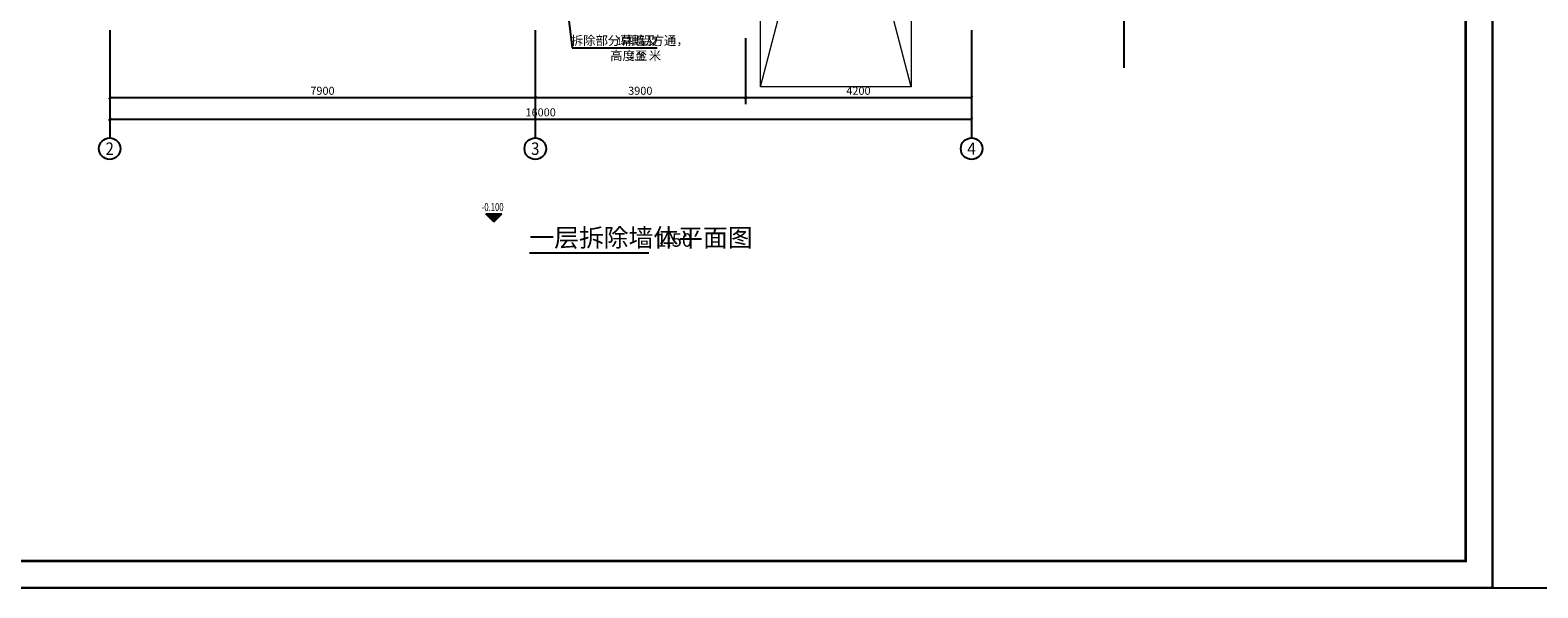
# Model space of a CAD drawing. Extents: x 32601 to 617016, y 48177 to 278492.
# Drawn here: x 116238 to 144227, y 107093 to 117446 of the extents above; entities that cross this region are included whole.
import ezdxf
from ezdxf.enums import TextEntityAlignment as Align

# ---------------------------------------------------------------- set-up
doc = ezdxf.new("R2010")
doc.units = 0
doc.header["$LTSCALE"] = 1000
doc.header["$MEASUREMENT"] = 0
for name, color, linetype in [('AXIS_TEXT', 7, 'Continuous'), ('DIM_ELEV', 3, 'Continuous'), ('DIM_LEAD', 3, 'Continuous'), ('DIM_SYMB', 3, 'Continuous'), ('PUB_DIM', 3, 'Continuous'), ('PUB_TEXT', 7, 'Continuous'), ('tk', 7, 'Continuous')]:
    doc.layers.add(name, color=color, linetype=linetype)
doc.layers.add('BEAM', color=4, linetype='Continuous', lineweight=25)
doc.styles.add('_TCH_AXIS', font='COMPLEX', dxfattribs={"bigfont": 'GBCBIG'})
doc.styles.add('_TCH_DIM', font='SIMPLEX', dxfattribs={"bigfont": 'GBCBIG'})
doc.styles.add('_TCH_DIM_T3', font='SIMPLEX', dxfattribs={"width": 0.705882, "bigfont": 'GBCBIG'})
doc.styles.add('COMPLEX', font='COMPLEX')
doc.styles.add('COMPLEX_', font='COMPLEX')
doc.styles.get("Standard").update_dxf_attribs({"font": 'gbenor.shx', "bigfont": 'gbcbig.shx'})

# ---------------------------------------------------------------- blocks, each defined once
blk = doc.blocks.new('TK-2')
at = {"layer": 'BEAM'}
for points in [[(87373, 187800), (171473, 187800), (171473, 128400), (87373, 128400)], [(96873, 186800), (170473, 186800), (170473, 129400), (96873, 129400)]]:
    blk.add_lwpolyline(points, close=True, dxfattribs=at)
blk = doc.blocks.new('A1')
at = {"layer": 'tk', "color": 4}
blk.add_lwpolyline([(142454, 108335), (226554, 108335), (226554, 167735), (142454, 167735)], close=True, dxfattribs=at)
at = {"layer": 'tk', "color": 4, "const_width": 100}
blk.add_lwpolyline([(145454, 166735), (225554, 166735), (225554, 109335), (145454, 109335)], close=True, dxfattribs=at)
blk = doc.blocks.new('_AXISO')
blk.add_circle((0, 0), 0.5)
at = {"color": 0}
blk.add_circle((0, 0), 0.5, dxfattribs=at)
at = {"layer": 'AXIS_TEXT', "style": 'COMPLEX', "width": 1.041667}
blk.add_attdef('A', text='', height=0.56, dxfattribs=at).set_placement((-0.25, -0.28), (0.25, -0.28), align=Align.FIT)
at = {"layer": 'AXIS_TEXT', "style": 'COMPLEX_'}
blk.add_attdef('A', text='', height=0.56, dxfattribs=at).set_placement((-0.25, -0.28), (0.25, -0.28), align=Align.FIT)
blk = doc.blocks.new('_ArchTick')
at = {"color": 0, "linetype": 'ByBlock', "const_width": 0.4}
blk.add_lwpolyline([(-0.5, -0.5), (0.5, 0.5)], dxfattribs=at)

msp = doc.modelspace()

# ---------------------------------------------------------------- hatches: boundary and pattern name
at = {"layer": 'DIM_ELEV'}
msp.add_hatch(color=256, dxfattribs=at).paths.add_polyline_path([(124847, 113885.7), (124697, 114035.7), (124997, 114035.7)])

# ---------------------------------------------------------------- linework, layer by layer
at = {"color": 250, "linetype": 'Continuous', "lineweight": 18}
for p, q in [((129794.7, 116393.8, 0), (130317.8, 118394.1, 0)), ((132592.5, 116393.8, 0), (132069.3, 118394.1, 0))]:
    msp.add_line(p, q, dxfattribs=at)
msp.add_lwpolyline([(132592.5, 118394.1), (132592.5, 116393.8), (129794.7, 116393.8), (129794.7, 118394.1)], dxfattribs=at)
at = {"layer": 'DIM_ELEV'}
for p, q in [((124847, 113885.7), (124697, 114035.7)), ((124697, 114035.7), (124997, 114035.7)), ((124847, 113885.7), (124997, 114035.7))]:
    msp.add_line(p, q, dxfattribs=at)
at = {"layer": 'DIM_LEAD', "linetype": 'ByBlock'}
for p, q in [((126136.7, 118497.1), (126297.5, 117116.5)), ((126297.5, 117116.5), (127880.1, 117116.5))]:
    msp.add_line(p, q, dxfattribs=at)
at = {"layer": 'DIM_SYMB'}
msp.add_lwpolyline([(136540.7, 133763.4), (136540.7, 125367.7), (136750.7, 125291.3), (136330.7, 125217.2), (136540.7, 125142.7), (136540.7, 116747)], dxfattribs=at)
at = {"layer": 'DIM_SYMB', "const_width": 35}
msp.add_lwpolyline([(125505.8, 113307.6), (127724.2, 113307.6)], dxfattribs=at)
at = {"layer": 'PUB_DIM'}
for p, q in [((117715, 117446.3), (117715, 115446.3)), ((117715, 117296.3), (117715, 115671.3)), ((117715, 117296.3), (117715, 116071.3)), ((125615, 117446.3), (125615, 115446.3)), ((125615, 117296.3), (125615, 116071.3)), ((125615, 117296.3), (125615, 116071.3)), ((129515, 117296.3), (129515, 116071.3)), ((129515, 117296.3), (129515, 116071.3)), ((133715, 117446.3), (133715, 115446.3)), ((133715, 117296.3), (133715, 115671.3)), ((133715, 117296.3), (133715, 116071.3)), ((117715, 116196.3), (125615, 116196.3)), ((125615, 116196.3), (129515, 116196.3)), ((129515, 116196.3), (133715, 116196.3)), ((117715, 115796.3), (133715, 115796.3))]:
    msp.add_line(p, q, dxfattribs=at)

# ---------------------------------------------------------------- block references
at = {"xscale": 0.5, "yscale": 0.5, "zscale": 0.5}
for p in [(30108.9, 52925.7), (72158.9, 52925.7)]:
    msp.add_blockref('A1', p, dxfattribs=at)
at = {"layer": 'BEAM', "xscale": 0.5, "yscale": 0.5, "zscale": 0.5}
msp.add_blockref('TK-2', (57649.4, 42893.6), dxfattribs=at)
at = {"layer": 'PUB_DIM', "xscale": 50, "yscale": 50, "zscale": 50, "rotation": 180}
for p in [(117715, 116196.3), (125615, 116196.3), (129515, 116196.3), (117715, 115796.3)]:
    msp.add_blockref('_ArchTick', p, dxfattribs=at)
at = {"layer": 'PUB_DIM', "xscale": 50, "yscale": 50, "zscale": 50}
for p in [(125615, 116196.3), (129515, 116196.3), (133715, 116196.3), (133715, 115796.3)]:
    msp.add_blockref('_ArchTick', p, dxfattribs=at)
at = {"layer": 'PUB_DIM'}
ref = msp.add_blockref('_AXISO', (117715, 115246.3), dxfattribs=dict(at, xscale=400, yscale=400, zscale=400))
ref.add_attrib('A', '2', dxfattribs={"layer": 'AXIS_TEXT', "height": 233, "style": '_TCH_AXIS'}).set_placement((117637.3, 115129.8), (117792.6, 115129.8), align=Align.FIT)
ref = msp.add_blockref('_AXISO', (125615, 115246.3), dxfattribs=dict(at, xscale=400, yscale=400, zscale=400))
ref.add_attrib('A', '3', dxfattribs={"layer": 'AXIS_TEXT', "height": 233, "style": '_TCH_AXIS'}).set_placement((125537.3, 115129.8), (125692.6, 115129.8), align=Align.FIT)
ref = msp.add_blockref('_AXISO', (133715, 115246.3), dxfattribs=dict(at, xscale=400, yscale=400, zscale=400))
ref.add_attrib('A', '4', dxfattribs={"layer": 'AXIS_TEXT', "height": 227.8, "style": '_TCH_AXIS', "width": 0.9375}).set_placement((133633.6, 115132.4), (133796.4, 115132.4), align=Align.FIT)

# ---------------------------------------------------------------- texts
at = {"layer": 'PUB_DIM', "color": 7, "char_height": 148.75, "attachment_point": 5, "style": '_TCH_DIM_T3'}
for s, insert in [('\\A1;7900', (121665, 116320.7)), ('\\A1;3900', (127565, 116320.7)), ('\\A1;4200', (131615, 116320.7)), ('\\A1;16000', (125715, 115920.7))]:
    msp.add_mtext(s, dxfattribs=dict(at, insert=insert))
at = {"layer": 'PUB_TEXT', "color": 7, "linetype": 'ByBlock', "style": '_TCH_DIM'}
for s, height, p in [('拆除部分幕墙及', 168.79, (126273.6, 117169)), ('根铝方通，', 168.79, (127313.8, 117169)), ('高度至', 168.79, (127004.7, 116889)), ('米', 168.8, (127723.3, 116889))]:
    msp.add_text(s, height=height, dxfattribs=at).set_placement(p)
at = {"layer": 'PUB_TEXT', "color": 7, "linetype": 'ByBlock', "style": '_TCH_DIM', "width": 0.705882}
for s, p in [('15', (127133.8, 117169)), ('4.05', (127373.3, 116889))]:
    msp.add_text(s, height=148.75, dxfattribs=at).set_placement(p)
at = {"layer": 'PUB_TEXT', "color": 7, "style": '_TCH_DIM', "width": 0.705882}
msp.add_text('-0.100', height=148.75, dxfattribs=at).set_placement((124620, 114088.2))
at = {"layer": 'PUB_TEXT', "color": 7}
for s, height, p in [('一层拆除墙体平面图', 337.59, (125505.8, 113425.5)), ('1:50', 250, (127864.2, 113425.5))]:
    msp.add_text(s, height=height, dxfattribs=at).set_placement(p)

doc.saveas('drawing.dxf')
